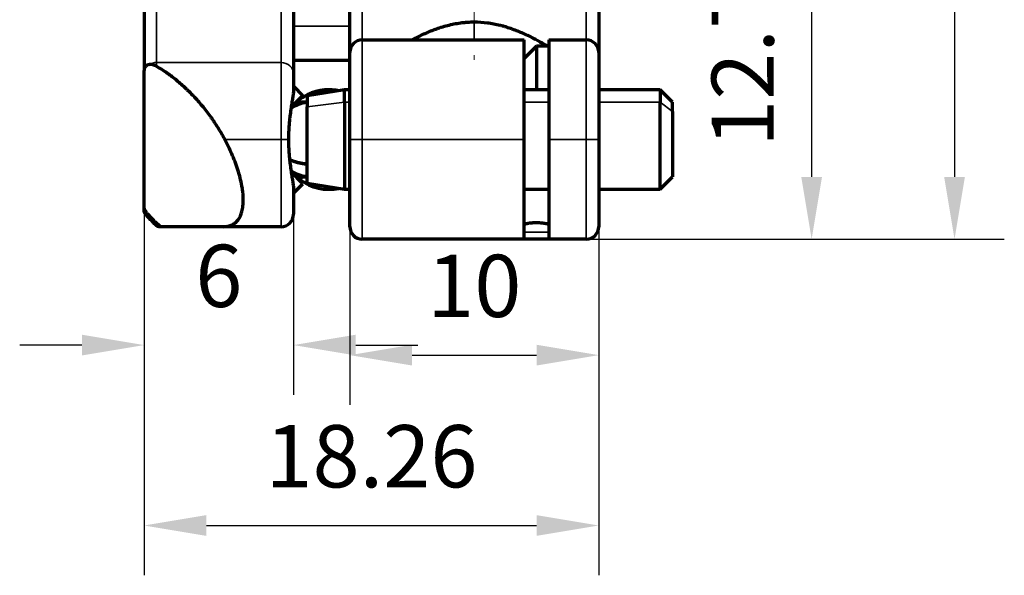
# Model space of a CAD drawing. Units: millimetres. Extents: x 0 to 297, y -2 to 208.
# Drawn here: x 174 to 214, y 115 to 137 of the extents above; entities that cross this region are included whole.
import ezdxf

# ---------------------------------------------------------------- set-up
doc = ezdxf.new("R2010")
doc.units = ezdxf.units.MM
doc.header["$PDSIZE"] = -1
doc.linetypes.add('CENTER', pattern=[10.159999999999998, 6.35, -1.27, 1.27, -1.27])
doc.layers.add('1', color=7, linetype='Continuous', true_color=0xffffff)
doc.layers.add('3中心线层', color=1, linetype='CENTER', lineweight=9)
doc.layers.add('AM_5', color=4, linetype='Continuous', lineweight=25)
doc.styles.add('TH-GBD2M', font='calibri.ttf', dxfattribs={"width": 0.8, "height": 2.5})
doc.dimstyles.new('TH-GBD2M$0', dxfattribs={"dimtxt": 2.5, "dimasz": 2.5, "dimexe": 2, "dimexo": 0, "dimgap": 1.5, "dimtad": 1, "dimlfac": -2, "dimzin": 9, "dimdsep": 46, "dimtxsty": 'TH-GBD2M', "dimcen": 0, "dimclrd": 4, "dimclre": 4, "dimclrt": 3, "dimazin": 2, "dimtfac": 1, "dimtofl": 0, "dimtmove": 0, "dimatfit": 3, "dimfxl": 1, "dimtolj": 1, "dimtzin": 0, "dimarcsym": 0})

# ---------------------------------------------------------------- blocks, each defined once
blk = doc.blocks.new('*D18')
at = {"layer": 'AM_5', "color": 4, "lineweight": -2, "transparency": 16777216}
for p, q in [((194.6745235376079, 154.0038467739502), (213.9678203322317, 154.0038467739502)), ((211.9678203322317, 151.5038467739502), (211.9678203322317, 131.1038467739502)), ((197.1745235376079, 128.6038467739502), (213.9678203322317, 128.6038467739502))]:
    blk.add_line(p, q, dxfattribs=at)
at = {"layer": 'AM_5', "color": 4, "transparency": 16777216}
for points in [[(211.551153665565, 151.5038467739502), (212.3844869988984, 151.5038467739502), (211.9678203322317, 154.0038467739502)], [(211.551153665565, 131.1038467739502), (212.3844869988984, 131.1038467739502), (211.9678203322317, 128.6038467739502)]]:
    blk.add_solid(points, dxfattribs=at)
at = {"layer": 'Defpoints', "color": 0, "transparency": 16777216}
for p in [(194.6745235376079, 154.0038467739502), (197.1745235376079, 128.6038467739502), (211.9678203322317, 128.6038467739502)]:
    blk.add_point(p, dxfattribs=at)
at = {"layer": 'AM_5', "color": 3, "transparency": 16777216, "insert": (209.1870511014624, 141.3581388570581), "char_height": 2.5, "attachment_point": 5, "rotation": 90, "style": 'TH-GBD2M'}
blk.add_mtext('\\A1;25.4', dxfattribs=at)
blk = doc.blocks.new('*D19')
at = {"layer": 'AM_5', "color": 4, "lineweight": -2, "transparency": 16777216}
for p, q in [((179.4105625069288, 129.8298540099526), (179.4105625069288, 122.3489301160025)), ((185.4101408980579, 129.5833179864327), (185.4101408980579, 122.3489301160025)), ((176.9105625069288, 124.3489301160025), (174.4105625069288, 124.3489301160025)), ((187.9101408980579, 124.3489301160025), (190.4101408980579, 124.3489301160025))]:
    blk.add_line(p, q, dxfattribs=at)
at = {"layer": 'AM_5', "color": 4, "transparency": 16777216}
for points in [[(176.9105625069288, 124.7655967826692), (176.9105625069288, 123.9322634493358), (179.4105625069288, 124.3489301160025)], [(187.9101408980579, 124.7655967826692), (187.9101408980579, 123.9322634493358), (185.4101408980579, 124.3489301160025)]]:
    blk.add_solid(points, dxfattribs=at)
at = {"layer": 'Defpoints', "color": 0, "transparency": 16777216}
for p in [(179.4105625069288, 129.8298540099526), (185.4101408980579, 129.5833179864327), (185.4101408980579, 124.3489301160025)]:
    blk.add_point(p, dxfattribs=at)
at = {"layer": 'AM_5', "color": 3, "transparency": 16777216, "insert": (182.4103517024934, 127.1287378083102), "char_height": 2.5, "attachment_point": 5, "style": 'TH-GBD2M'}
blk.add_mtext('\\A1;6', dxfattribs=at)
blk = doc.blocks.new('*D20')
at = {"layer": 'AM_5', "color": 4, "lineweight": -2, "transparency": 16777216}
for p, q in [((187.6745235376078, 129.1038467739501), (187.6745235376078, 121.9447119885074)), ((197.6745235376077, 129.1038467739501), (197.6745235376077, 121.9447119885074)), ((190.1745235376078, 123.9447119885074), (195.1745235376077, 123.9447119885074))]:
    blk.add_line(p, q, dxfattribs=at)
at = {"layer": 'AM_5', "color": 4, "transparency": 16777216}
for points in [[(190.1745235376078, 124.3613786551741), (190.1745235376078, 123.5280453218407), (187.6745235376078, 123.9447119885074)], [(195.1745235376077, 124.3613786551741), (195.1745235376077, 123.5280453218407), (197.6745235376077, 123.9447119885074)]]:
    blk.add_solid(points, dxfattribs=at)
at = {"layer": 'Defpoints', "color": 0, "transparency": 16777216}
for p in [(187.6745235376078, 129.1038467739501), (197.6745235376077, 129.1038467739501), (197.6745235376077, 123.9447119885074)]:
    blk.add_point(p, dxfattribs=at)
at = {"layer": 'AM_5', "color": 3, "transparency": 16777216, "insert": (192.6745235376077, 126.7254812192766), "char_height": 2.5, "attachment_point": 5, "style": 'TH-GBD2M'}
blk.add_mtext('\\A1;10', dxfattribs=at)
blk = doc.blocks.new('*D21')
at = {"layer": 'AM_5', "color": 4, "lineweight": -2, "transparency": 16777216}
for p, q in [((179.4105625069288, 129.8298540099526), (179.4105625069288, 115.1038467739501)), ((197.6745235376078, 129.1038467739501), (197.6745235376078, 115.1038467739501)), ((181.9105625069288, 117.1038467739501), (195.1745235376078, 117.1038467739501))]:
    blk.add_line(p, q, dxfattribs=at)
at = {"layer": 'AM_5', "color": 4, "transparency": 16777216}
for points in [[(181.9105625069288, 117.5205134406168), (181.9105625069288, 116.6871801072834), (179.4105625069288, 117.1038467739501)], [(195.1745235376078, 117.5205134406168), (195.1745235376078, 116.6871801072834), (197.6745235376078, 117.1038467739501)]]:
    blk.add_solid(points, dxfattribs=at)
at = {"layer": 'Defpoints', "color": 0, "transparency": 16777216}
for p in [(179.4105625069288, 129.8298540099526), (197.6745235376078, 129.1038467739501), (197.6745235376078, 117.1038467739501)]:
    blk.add_point(p, dxfattribs=at)
at = {"layer": 'AM_5', "color": 3, "transparency": 16777216, "insert": (188.5425430222683, 119.8846160047193), "char_height": 2.5, "attachment_point": 5, "style": 'TH-GBD2M'}
blk.add_mtext('\\A1;18.26', dxfattribs=at)
blk = doc.blocks.new('*D22')
at = {"layer": 'AM_5', "color": 4, "lineweight": -2, "transparency": 16777216}
for p, q in [((192.6745235376079, 141.3038467739502), (208.2278317736766, 141.3038467739502)), ((206.2278317736766, 138.8038467739502), (206.2278317736766, 131.1038467739502)), ((197.1745235376079, 128.6038467739502), (208.2278317736766, 128.6038467739502))]:
    blk.add_line(p, q, dxfattribs=at)
at = {"layer": 'AM_5', "color": 4, "transparency": 16777216}
for points in [[(205.81116510701, 138.8038467739502), (206.6444984403433, 138.8038467739502), (206.2278317736766, 141.3038467739502)], [(205.81116510701, 131.1038467739502), (206.6444984403433, 131.1038467739502), (206.2278317736766, 128.6038467739502)]]:
    blk.add_solid(points, dxfattribs=at)
at = {"layer": 'Defpoints', "color": 0, "transparency": 16777216}
for p in [(192.6745235376079, 141.3038467739502), (197.1745235376079, 128.6038467739502), (206.2278317736766, 128.6038467739502)]:
    blk.add_point(p, dxfattribs=at)
at = {"layer": 'AM_5', "color": 3, "transparency": 16777216, "insert": (203.4566779275227, 135.6219991442904), "char_height": 2.5, "attachment_point": 5, "rotation": 90, "style": 'TH-GBD2M'}
blk.add_mtext('\\A1;12.7', dxfattribs=at)

msp = doc.modelspace()

# ---------------------------------------------------------------- linework, layer by layer
at = {"layer": '1', "color": 7, "linetype": 'Continuous', "lineweight": 70}
for p, q in [((187.6745235376078, 136.1038940788154), (187.6745235376078, 141.3038467739501)), ((197.6745235376078, 141.3038467739501), (197.6745235376078, 136.1539076991708)), ((179.4105625069288, 137.9057787267533), (179.4105625069288, 135.3732683413216)), ((185.4105625069288, 137.9057787267533), (185.4105625069288, 135.2548127503517)), ((188.1745235376078, 136.6038467739501), (194.6745235376078, 136.6038467739501)), ((194.6745235376078, 132.6038467739501), (194.6745235376078, 136.6038467739501)), ((195.6745235376078, 136.6038467739501), (197.1745235376078, 136.6038467739501)), ((195.6745235376078, 136.6038467739501), (195.6745235376078, 132.6038467739501)), ((187.6745235376078, 132.6038467739502), (187.6745235376078, 136.1038467739502)), ((195.1745235376078, 136.3538467739501), (194.6745235376078, 135.8538467739501)), ((195.6745579126078, 136.3538467739501), (195.1745235376078, 136.3538467739501)), ((195.1745235376078, 136.336231106301), (195.1745235376078, 136.3538467739502)), ((195.1745235376078, 136.336231106301), (195.1745235376078, 134.6038589452674)), ((197.6745235376078, 136.1390496131248), (197.6745235376078, 136.1538467739501)), ((197.6745235376078, 136.1390496131248), (197.6745235376078, 136.1038462592724)), ((197.6745235376078, 136.1038467739501), (197.6745235376078, 132.6038467739501)), ((185.410634337146, 135.794794715334), (187.674587462146, 135.794794715334)), ((179.4105625069288, 129.8298527584789), (179.4105625069288, 135.3732683413208)), ((185.4105625069288, 135.2548127503517), (185.4105625069288, 134.5536159910627)), ((185.4105685064966, 134.7038527735179), (185.4380038313679, 134.7312880983892)), ((185.7915572219612, 134.3777347077959), (185.4380038313679, 134.7312880983892)), ((187.4603099752347, 134.6038467739501), (185.9603099752347, 134.3538467739501)), ((187.6746812252347, 134.6038467739501), (187.4603099752347, 134.6038467739501)), ((187.4603099752347, 134.101232027055), (187.4603099752347, 134.6038467739501)), ((195.6743743502347, 134.6038467739501), (194.6744374752347, 134.6038467739501)), ((200.1403099752347, 134.6038467739501), (197.6744462252347, 134.6038467739501)), ((200.6403099752347, 134.1038467739501), (200.1403099752347, 134.6038467739501)), ((200.1403099752347, 134.6038467739501), (200.1403099752347, 134.101232027055)), ((185.3183137097953, 133.90449119563), (185.7915572219612, 134.3777347077959)), ((185.960353087146, 134.1038467739501), (185.5177124621461, 134.1038467739501)), ((185.9603099752347, 134.3538467739502), (185.9603099752347, 133.914058870417)), ((187.4603099752347, 134.1012320270549), (187.4603099752347, 130.6038467739501)), ((200.1403099752347, 130.6038467739502), (200.1403099752347, 134.101232027055)), ((200.6403099752347, 133.7268857137788), (200.6403099752347, 134.1038467739501)), ((185.4105625069288, 133.9151175461848), (185.4105625069288, 133.996415666374)), ((185.9603099752347, 130.8538467739501), (185.9603099752347, 133.9140588704169)), ((200.6403099752347, 133.7268857137788), (200.6403099752347, 131.1038467739501)), ((187.6745235376078, 129.1038467739501), (187.6745235376078, 132.6038467739501)), ((194.6745235376078, 128.6038467739502), (194.6745235376078, 132.6038467739502)), ((195.6745235376078, 132.6038467739501), (195.6745235376078, 128.6038467739501)), ((197.6745235376078, 132.6038467739501), (197.6745235376078, 129.1038467739501)), ((185.7915572219612, 130.8299588401043), (185.319657833529, 131.3018582285365)), ((185.4105625069288, 131.2109377369122), (185.4105625069288, 131.2925760017154)), ((185.5177124621461, 131.1038467739501), (185.960353087146, 131.1038467739501)), ((200.1403099752347, 130.6038467739501), (200.6403099752347, 131.1038467739501)), ((185.4105625069288, 130.6540775568375), (185.4105625069288, 129.6038467739501)), ((185.4380038313679, 130.476405449511), (185.7915572219612, 130.8299588401043)), ((185.9603099752347, 130.8538467739501), (187.4603099752347, 130.6038467739501)), ((187.4603099752347, 130.6038467739501), (187.6746812252347, 130.6038467739501)), ((194.6744374752347, 130.6038467739501), (195.6743743502347, 130.6038467739501)), ((197.6744462252347, 130.6038467739501), (200.1403099752347, 130.6038467739501)), ((185.4105685064966, 130.5038407743824), (185.4380038313679, 130.476405449511)), ((179.4105625069288, 129.7162944791925), (179.4105625069288, 129.8298540099526)), ((180.0964468568183, 129.1038467739501), (179.9907477108079, 129.1038467739501)), ((184.9105625069288, 129.1038467739501), (182.584288328495, 129.1038467739501)), ((194.6745235376078, 128.6038467739501), (188.1745235376078, 128.6038467739501)), ((195.6744766626078, 128.6038467739501), (194.6744922876078, 128.6038467739501)), ((197.1745235376078, 128.6038467739501), (195.6745235376078, 128.6038467739501))]:
    msp.add_line(p, q, dxfattribs=at)
at = {"layer": '1', "color": 7, "linetype": 'Continuous', "lineweight": 35}
for p, q in [((188.1745235376078, 141.3038467739501), (188.1745235376078, 136.6039168995848)), ((197.1745235376078, 136.6039168995848), (197.1745235376078, 141.3038467739501)), ((179.9105625069288, 137.9057787267533), (179.9105625069288, 135.6966404130853)), ((184.9105625069288, 137.9057787267533), (184.9105625069288, 135.6966404130853)), ((192.6745235376078, 136.6038122914985), (192.6745235376078, 137.3276677035359)), ((185.410634337146, 137.1574820056017), (187.674587462146, 137.1574820056017)), ((188.1745235376078, 136.6038467739501), (188.1745235376078, 132.6038467739501)), ((197.1745235376078, 132.6038467739501), (197.1745235376078, 136.6038467739501)), ((194.6745235376078, 135.8432773733606), (195.1745235376078, 136.336231106301)), ((195.1745235376078, 136.336231106301), (195.6745579126078, 136.336231106301)), ((179.9105625069288, 135.6966404130853), (179.9105625069288, 135.5431299171171)), ((184.9105625069288, 135.6966404130853), (179.9105625069288, 135.6966404130853)), ((184.9105625069288, 132.6038467739501), (184.9105625069288, 135.6966404130852)), ((187.4603099752347, 134.101232027055), (185.9603099752347, 133.9140588704169)), ((187.6746812252347, 134.101232027055), (187.4603099752347, 134.101232027055)), ((195.6743743502347, 134.101232027055), (194.6744374752347, 134.101232027055)), ((200.1403099752347, 134.101232027055), (197.6744462252347, 134.101232027055)), ((200.6403099752347, 133.7268857137788), (200.1403099752347, 134.101232027055)), ((185.506228087146, 134.0923333361735), (185.9535718371461, 134.0923333361735)), ((184.9105625069288, 132.6038467739501), (182.6497084116864, 132.6038467739501)), ((184.9105625069289, 132.6038467739502), (185.2105625069289, 132.6038467739502)), ((184.9105625069288, 129.1038467739501), (184.9105625069288, 132.6038467739501)), ((187.6745235376078, 132.6038467739501), (188.1745235376078, 132.6038467739501)), ((188.1745235376078, 132.6038467739501), (194.6745235376078, 132.6038467739501)), ((188.1745235376078, 132.6038467739501), (188.1745235376078, 128.6038467739501)), ((195.6745235376078, 132.6038467739501), (197.1745235376078, 132.6038467739501)), ((197.1745235376078, 128.6038467739501), (197.1745235376078, 132.6038467739501)), ((197.1745235376078, 132.6038467739501), (197.6745235376078, 132.6038467739501)), ((179.9105625069288, 129.2366510877325), (179.9105625069288, 129.1517189382502)), ((194.6744922876078, 128.8895610596644), (195.6744766626078, 128.8895610596644))]:
    msp.add_line(p, q, dxfattribs=at)
at = {"layer": '1', "color": 7, "linetype": 'Continuous', "lineweight": 70}
for centre, radius, start, end in [((188.1745235376078, 136.1038467739501), 0.5000000000000004, 90, 180), ((197.1745235376078, 136.1038467739501), 0.5000000000000004, 0, 90), ((186.8460964128616, 132.6038467739501), 2, 90, 131.4094073753793), ((186.8460964128616, 132.6038467739501), 2, 86.62579424869506, 90), ((186.138989631675, 132.6038467739501), 1.5, 97.104282796795, 123.9998384327078), ((186.138989631675, 132.6038467739501), 1.5, 236.1179564228205, 262.8993024715706), ((186.8460964128616, 132.6038467739501), 2, 234.0736261915978, 281.1601858800309), ((184.9105625069288, 129.6038467739501), 0.4999999999999996, 270, 0), ((188.1745235376078, 129.1038467739501), 0.5000000000000004, 180, 270), ((197.1745235376078, 129.1038467739501), 0.5000000000000004, 270, 0)]:
    msp.add_arc(centre, radius, start, end, dxfattribs=at)
at = {"layer": '1', "color": 7, "linetype": 'Continuous', "lineweight": 35}
for centre, major_axis, ratio, start_param, end_param in [((179.9105625069289, 135.2548127503517), (-0.4999999999999994, 0), 0.8836553254671909, 4.71238898038469, 5.321475156081564), ((184.9105625069288, 135.2548127503517), (-0.5000000000000002, 0), 0.8836553254671909, 3.141592653589793, 4.71238898038469), ((179.9105625069288, 129.6038467739501), (-0.5000000000000004, 0), 0.5, 1.062779420468716, 1.300403687675649)]:
    msp.add_ellipse(centre, major_axis=major_axis, ratio=ratio, start_param=start_param, end_param=end_param, dxfattribs=at)
at = {"layer": '1', "color": 7, "linetype": 'Continuous', "lineweight": 70}
for centre, major_axis, start_param, end_param in [((184.9114072223536, 133.2358149278536), (-0.7216878364870309, -1.020620726159658), 3.049728585124337, 3.099208297084235), ((184.9114072223536, 131.9718786200466), (0.7216878364870313, -1.020620726159659), 0.0423844664835968, 0.3005841288404625)]:
    msp.add_ellipse(centre, major_axis=major_axis, ratio=0.4999999999999994, start_param=start_param, end_param=end_param, dxfattribs=at)
for points, knots in [([(190.1683717713425, 136.6037620373512), (190.1927229255464, 136.6167464401086), (190.2173051826953, 136.6297186227989), (190.3725495059559, 136.7107317993215), (190.5093431846431, 136.7781864051633), (190.7967051746902, 136.9084176007233), (190.9472567927133, 136.9712192299641), (191.1456090670893, 137.0440090250046), (191.1858738948363, 137.0583050789775), (191.267021994196, 137.0860740062996), (191.3078889758032, 137.0995436570762), (191.4313937865434, 137.1386012505591), (191.5149340745104, 137.162839412071), (191.7694162925235, 137.2292429750581), (191.9441934116309, 137.2651234077322), (192.1476554802005, 137.2929754901553), (192.1703802058021, 137.2958983145213), (192.2158605815729, 137.301364786274), (192.2841587554352, 137.3090012559078), (192.3526911561761, 137.314925982854), (192.4900722429378, 137.3244405036997), (192.5820812749145, 137.3276677035359), (192.6745235376078, 137.3276677035359)], [0, 0, 0, 0, 0.036655338086639, 0.036655338086639, 0.2293242704693116, 0.2293242704693116, 0.4219932028519844, 0.4219932028519844, 0.4701604359476533, 0.4701604359476533, 0.5183276690433221, 0.5183276690433221, 0.6146621352346587, 0.6146621352346587, 0.8073310676173333, 0.8073310676173333, 0.8314146841651675, 0.8314146841651675, 0.8554983007130017, 0.9036655338086685, 0.9036655338086685, 1, 1, 1, 1]), ([(192.6745235376078, 137.3276677035359), (192.8530509283213, 137.3276677035359), (193.0281758687393, 137.3156176914027), (193.372312152381, 137.2705094220207), (193.5413242499301, 137.2374645550333), (193.7283108309722, 137.1904463195408), (193.7490661584398, 137.1850792619309), (193.7903491084332, 137.1741166764028), (193.8519371009514, 137.1573299763474), (193.9125432683543, 137.1395649098414), (194.0325112511507, 137.1028548684304), (194.1108332175008, 137.0768108575283), (194.3412493564864, 136.994860405443), (194.4888239878646, 136.9351629366216), (194.6666201530641, 136.8566644135129), (194.7018875722213, 136.8407477354124), (194.7713981203889, 136.8087459836601), (194.8742223549082, 136.7604502487012), (194.9728809806228, 136.7115251647198), (195.1649384160883, 136.6134257295321), (195.285998753826, 136.5477032776953), (195.4575866935723, 136.4506813050939), (195.5131065221911, 136.4185976999784), (195.5861788914293, 136.3756123307214), (195.6051786785431, 136.3643615442141), (195.6238911946323, 136.3532134908878)], [0, 0, 0, 0, 0.1497286259967138, 0.1497286259967138, 0.2994572519934275, 0.2994572519934275, 0.318173330243016, 0.318173330243016, 0.3368894084926046, 0.3743215649917814, 0.3743215649917814, 0.4491858779901339, 0.4491858779901339, 0.5989145039868395, 0.5989145039868395, 0.6363466604860167, 0.6363466604860167, 0.673778816985194, 0.7486431299835463, 0.7486431299835463, 0.8983717559802533, 0.8983717559802533, 0.9732360689786067, 0.9732360689786067, 1, 1, 1, 1]), ([(179.6245034035598, 135.6171870639677), (179.5966352269052, 135.6138734932207), (179.570114755019, 135.6075208902829), (179.532971767708, 135.5921313688354), (179.5210342021691, 135.5860166034735), (179.5039273279714, 135.5750818913943), (179.498358799833, 135.5711421219505), (179.487520036566, 135.5626074287681), (179.482230163063, 135.5579917561114), (179.467067154529, 135.5432447771572), (179.4578674531511, 135.5322105880987), (179.4456182133649, 135.5136187668716), (179.4417942817715, 135.5070804112696), (179.434708164951, 135.4932661353945), (179.4314326223054, 135.4859516633583), (179.4226591326405, 135.4631530955913), (179.4181886279128, 135.4468210641371), (179.4136498693053, 135.4205478931302), (179.4124991117201, 135.411493477465), (179.410953179673, 135.3927662962209), (179.4105625069288, 135.3831105998246), (179.4105625069288, 135.3732683413201)], [0, 0, 0, 0, 0.2499999999999881, 0.2499999999999881, 0.3749999999999821, 0.3749999999999821, 0.437499999999979, 0.437499999999979, 0.4999999999999759, 0.4999999999999759, 0.6249999999999848, 0.6249999999999848, 0.6874999999999893, 0.6874999999999893, 0.7499999999999939, 0.7499999999999939, 0.8750000000000029, 0.8750000000000029, 0.9375000000000014, 0.9375000000000014, 1, 1, 1, 1]), ([(179.9105625069288, 135.5431299171171), (179.8859771761471, 135.5573192971147), (179.8615047086661, 135.5695835852983), (179.8127843615223, 135.590276577985), (179.7885363717267, 135.598706506705), (179.752347557299, 135.6083092064979), (179.7402839213217, 135.6110061961918), (179.7163890181623, 135.6152987801522), (179.7045734091479, 135.6168948046837), (179.6695340740955, 135.6199958821361), (179.6467140691063, 135.6198279476012), (179.6245034035598, 135.6171870639677)], [0, 0, 0, 0, 0.2499999999999866, 0.2499999999999866, 0.4999999999999732, 0.4999999999999732, 0.6249999999999752, 0.6249999999999752, 0.7499999999999771, 0.7499999999999771, 1, 1, 1, 1]), ([(179.9105625069288, 135.5431299171171), (180.0382598359589, 135.4694296304557), (180.291469152368, 135.3093261905229), (180.5405280536671, 135.1239857969681), (180.7876150287047, 134.9256747864109), (180.910172511586, 134.8200374953439), (181.0621977768264, 134.6793607507804), (181.0925777985224, 134.6507601696022), (181.1530507235099, 134.5928391057168), (181.2432574788836, 134.5049498863804), (181.3319701926269, 134.4140355753479), (181.5074271130806, 134.2281334899389), (181.6217790867102, 134.0987822446908), (181.8452486763113, 133.8287107647151), (181.9543683588731, 133.6879975953037), (182.0873782896327, 133.504324637635), (182.113810208381, 133.4671992637428), (182.1663283144672, 133.3921422170567), (182.1923490035622, 133.3543029871938), (182.2694951492909, 133.2401328474376), (182.3197886026853, 133.1630319648407), (182.467214434485, 132.9287017194393), (182.5609120871948, 132.7684631706537), (182.6497084116864, 132.6038467739501)], [0, 0, 0, 0, 0.1250000000000009, 0.2500000000000018, 0.2500000000000018, 0.3750000000000028, 0.3750000000000028, 0.4062500000000028, 0.4062500000000028, 0.4375000000000029, 0.5000000000000021, 0.5000000000000021, 0.6250000000000016, 0.6250000000000016, 0.7500000000000009, 0.7500000000000009, 0.7812500000000009, 0.7812500000000009, 0.8125000000000008, 0.8125000000000008, 0.8750000000000004, 0.8750000000000004, 1, 1, 1, 1]), ([(185.4105625069288, 134.5536159910627), (185.4105625069288, 134.5349051208756), (185.408971731579, 134.5132772888752), (185.4039189747447, 134.4654377619204), (185.4004349727097, 134.4392049852162), (185.3942618723535, 134.3968088515506), (185.3920431998314, 134.3821655484204), (185.3873382832509, 134.3518954613902), (185.3848478149129, 134.3362441004042), (185.3771137168277, 134.2883020961016), (185.3715921768234, 134.2549043413521), (185.3543746859049, 134.1507960495563), (185.3420402729198, 134.0762014740639), (185.3264903693006, 133.9770209183114), (185.3233722859197, 133.9568851473806), (185.3171388022942, 133.91601803264), (185.3140187568494, 133.8952551564666), (185.3047236790085, 133.8323042478846), (185.2986344977876, 133.7895971085923), (185.2808704330957, 133.6593572665408), (185.2696999848593, 133.5697171823358), (185.2546060616237, 133.4311943561187), (185.249851210001, 133.384339980162), (185.2432138056042, 133.313033219998), (185.2410834901167, 133.2890848724552), (185.2370250934356, 133.2411423773237), (185.235093491597, 133.2171117729206), (185.2259430831366, 133.0966664605063), (185.2202515035771, 132.9993789401329), (185.2125606367147, 132.8029880894156), (185.2105625069289, 132.703884714715), (185.2105625069289, 132.6038467739501)], [0, 0, 0, 0, 0.0625000000000026, 0.0625000000000026, 0.1250000000000051, 0.1250000000000051, 0.1562500000000046, 0.1562500000000046, 0.1875000000000041, 0.1875000000000041, 0.2500000000000031, 0.2500000000000031, 0.3750000000000038, 0.3750000000000038, 0.4062500000000032, 0.4062500000000032, 0.4375000000000025, 0.4375000000000025, 0.5000000000000009, 0.5000000000000009, 0.6249999999999977, 0.6249999999999977, 0.6874999999999971, 0.6874999999999971, 0.7187499999999968, 0.7187499999999968, 0.7499999999999966, 0.7499999999999966, 0.8749999999999983, 0.8749999999999983, 1, 1, 1, 1]), ([(187.196087612575, 134.5688249998261), (187.1403448997238, 134.5788332501591), (187.0841816885615, 134.5864805643556), (186.8975083810533, 134.6038544455915), (186.7660501890341, 134.603166328383), (186.5058366997103, 134.5761877540349), (186.3770878366971, 134.5498979639937), (186.1272410083239, 134.4727251047152), (186.0061492209192, 134.421843943729), (185.7762705269952, 134.2974425092233), (185.6674893046797, 134.2239253117744), (185.5537554905972, 134.1295512021751), (185.5407019846222, 134.1184311595746), (185.5277945608714, 134.1071445619659)], [0, 0, 0, 0, 0.0948183066328763, 0.0948183066328763, 0.3139243420913387, 0.3139243420913387, 0.5330303775498012, 0.5330303775498012, 0.7521364130082636, 0.7521364130082636, 0.9712424484667262, 0.9712424484667262, 1, 1, 1, 1]), ([(182.584288328495, 129.1038467739501), (182.6435206300408, 129.1038467739501), (182.7000923443407, 129.1086211765576), (182.8078661376745, 129.1281198916457), (182.85906918033, 129.1428418833375), (182.9559147035124, 129.1829051348561), (183.0015591067232, 129.2082421260065), (183.0655735243913, 129.2549883489978), (183.0862065571338, 129.2720789251227), (183.1254372671541, 129.3088615553143), (183.1440956782877, 129.3285891127616), (183.1972069028588, 129.3918114808814), (183.2288038153327, 129.4393354064485), (183.2842270464295, 129.5455378059507), (183.3080554753755, 129.6042130546045), (183.3376467785882, 129.7011734690584), (183.3464829235148, 129.7349880809215), (183.3620117466528, 129.8057498484139), (183.3686127685395, 129.8422834967985), (183.3849817370547, 129.9552162636787), (183.3976833299561, 130.1147227544436), (183.3923801094633, 130.2919166521362), (183.3833039255642, 130.4083140416326), (183.381199755063, 130.4318767960494), (183.3764066566459, 130.4795749141688), (183.3737125104221, 130.5037474765577), (183.3648064303626, 130.5766272574147), (183.3577626343051, 130.6258173165986), (183.3334135525824, 130.775133150248), (183.3129001638938, 130.877000151822), (183.2635951557091, 131.085155487627), (183.2348023311853, 131.1914445922715), (183.1853931752502, 131.3541272684956), (183.1680096054031, 131.4084821677391), (183.1315560962133, 131.5171974936401), (183.1124742991301, 131.5715967057826), (183.0527407071024, 131.7349032245403), (183.0096070887972, 131.8439192398299), (182.9401159550613, 132.0076023806924), (182.9161521119717, 132.0621899995847), (182.8666350510179, 132.171409068526), (182.8410424540899, 132.2261186737741), (182.762370004573, 132.3893045887404), (182.7073033024262, 132.497073622737), (182.6497084116864, 132.6038467739501)], [0, 0, 0, 0, 0.062499999999999, 0.062499999999999, 0.124999999999998, 0.124999999999998, 0.1874999999999971, 0.1874999999999971, 0.2187499999999966, 0.2187499999999966, 0.2499999999999962, 0.2499999999999962, 0.3124999999999953, 0.3124999999999953, 0.3749999999999944, 0.3749999999999944, 0.4062499999999947, 0.4062499999999947, 0.437499999999995, 0.437499999999995, 0.4999999999999967, 0.5624999999999983, 0.5624999999999983, 0.5781249999999988, 0.5781249999999988, 0.5937499999999992, 0.5937499999999992, 0.6249999999999993, 0.6249999999999993, 0.6874999999999993, 0.6874999999999993, 0.7499999999999992, 0.7499999999999992, 0.7812499999999992, 0.7812499999999992, 0.8124999999999992, 0.8124999999999992, 0.8749999999999991, 0.8749999999999991, 0.9062499999999992, 0.9062499999999992, 0.9374999999999994, 0.9374999999999994, 1, 1, 1, 1]), ([(185.2105625069289, 132.6038467739501), (185.2105625069289, 132.5036834046339), (185.212565407569, 132.4045807813766), (185.2202474196965, 132.2084217428498), (185.2259253584255, 132.111365416504), (185.2368549600472, 131.9673439024617), (185.2408994118204, 131.9195980854065), (185.2475180573829, 131.8483835217445), (185.2498189680433, 131.8246857520211), (185.2545835978816, 131.7775481305746), (185.2570395037974, 131.754182986992), (185.2696503562357, 131.6383672657014), (185.2807993231768, 131.5489302451576), (185.3042937298209, 131.3765333618133), (185.3166470167173, 131.2935673969463), (185.3321983572753, 131.1942407465056), (185.3353134467968, 131.174595999812), (185.3415333740321, 131.1357633156867), (185.3446438019766, 131.1165413063269), (185.3538853356563, 131.0598382738133), (185.3599030276093, 131.0234688710463), (185.3714431778784, 130.9536907638634), (185.3769673279994, 130.920280552838), (185.3872421824177, 130.8566250308342), (185.3919966031015, 130.8263762157407), (185.3982298301588, 130.7836643025902), (185.4001600083864, 130.7698429264698), (185.4036131893194, 130.7433572377404), (185.4051380107438, 130.7306856855022), (185.4089684801513, 130.6945025634423), (185.4105625069289, 130.6727893625739), (185.4105625069289, 130.6540775568374)], [0, 0, 0, 0, 0.1249999999999955, 0.1249999999999955, 0.249999999999991, 0.249999999999991, 0.312499999999989, 0.312499999999989, 0.3437499999999886, 0.3437499999999886, 0.3749999999999882, 0.3749999999999882, 0.4999999999999926, 0.4999999999999926, 0.6249999999999969, 0.6249999999999969, 0.6562499999999973, 0.6562499999999973, 0.6874999999999978, 0.6874999999999978, 0.7499999999999977, 0.7499999999999977, 0.8124999999999977, 0.8124999999999977, 0.8749999999999977, 0.8749999999999977, 0.9062499999999993, 0.9062499999999993, 0.9375000000000009, 0.9375000000000009, 1, 1, 1, 1]), ([(185.9594668025328, 131.6166216048486), (185.9215513377185, 131.619650727058), (185.8838102017704, 131.6236384272864), (185.7500657789114, 131.6412742945807), (185.6556661441318, 131.6602574725952), (185.4742628221231, 131.710068890649), (185.3872636204486, 131.7408958990026), (185.2871247519343, 131.7852521284932), (185.2688915261492, 131.79372485255), (185.2509516437769, 131.8024622865124)], [0, 0, 0, 0, 0.1487140489263965, 0.1487140489263965, 0.5310136276563922, 0.5310136276563922, 0.9133132063863879, 0.9133132063863879, 1, 1, 1, 1]), ([(185.2509522868979, 131.8024619732872), (185.2688919619071, 131.7937246500595), (185.287124973115, 131.7852520305219), (185.3872636204486, 131.7408958990026), (185.4742628221231, 131.710068890649), (185.6556661441318, 131.6602574725952), (185.7500657789114, 131.6412742945807), (185.8838104365793, 131.6236383963239), (185.9215518109108, 131.6196506770609), (185.9594675155998, 131.6166215478807)], [0, 0, 0, 0, 0.0866857667249332, 0.0866857667249332, 0.4689853850581956, 0.4689853850581956, 0.8512850033914582, 0.8512850033914582, 1, 1, 1, 1]), ([(186.1699599453752, 130.7263253551126), (186.0830081074343, 130.7577110356859), (185.9982215535372, 130.7951094310395), (185.8299619378163, 130.8837167760471), (185.7468423228018, 130.9355896645231), (185.6679394790372, 130.9932272441487)], [0, 0, 0, 0, 0.4861467151887763, 0.4861467151887763, 1, 1, 1, 1]), ([(179.4105625069288, 129.8298527584789), (179.4105625069288, 129.8225263123998), (179.4130841610382, 129.8128540982231), (179.4212123887933, 129.7942555647861), (179.4246854740377, 129.7873172862251), (179.4329757150897, 129.7723887551002), (179.4378030012563, 129.7643645930231), (179.4488242884823, 129.7471842401257), (179.4550286612886, 129.7380134626794), (179.4687971222886, 129.7185596449339), (179.4836225512832, 129.6984179012188), (179.5003600754273, 129.6770150227612), (179.5135763365404, 129.6605201494817), (179.5181069013009, 129.6549304755618), (179.5272837763671, 129.6437267915612), (179.5319342563841, 129.6381071178094), (179.555471426532, 129.6099256061828), (179.5752016679255, 129.5871166864727), (179.6058163098967, 129.5525890064757), (179.6162338398801, 129.5409825007993), (179.6371154315635, 129.5179598226993), (179.6475885414887, 129.5065322188662), (179.6790896497339, 129.4724635551223), (179.7001985638675, 129.4500346177053), (179.7425828216231, 129.4056180126711), (179.7638586238468, 129.3836313951258), (179.7852050057736, 129.3618315384255)], [0, 0, 0, 0, 0.1249999999999899, 0.1249999999999899, 0.187499999999988, 0.187499999999988, 0.249999999999986, 0.249999999999986, 0.3124999999999841, 0.3124999999999841, 0.3749999999999821, 0.4374999999999802, 0.4374999999999802, 0.4687499999999789, 0.4687499999999789, 0.4999999999999776, 0.4999999999999776, 0.6249999999999812, 0.6249999999999812, 0.6874999999999842, 0.6874999999999842, 0.7499999999999873, 0.7499999999999873, 0.8749999999999937, 0.8749999999999937, 1, 1, 1, 1]), ([(179.6673397299322, 129.3854190509147), (179.6510072712532, 129.4029944876551), (179.634880676894, 129.4205297009802), (179.6031232317902, 129.4555075752561), (179.5874914930665, 129.4729503092378), (179.5645131683139, 129.4990326556321), (179.5569116107239, 129.5077371742044), (179.5419840650053, 129.525006855898), (179.5347038640058, 129.5335186550319), (179.5134578215013, 129.5586592420125), (179.5000815037399, 129.5748961049188), (179.4814447168886, 129.5983230464942), (179.4754706726907, 129.6059805646535), (179.4643352130529, 129.6205787781487), (179.4539307571035, 129.6345613244941), (179.4450041200632, 129.6473084157821), (179.4368339616245, 129.6594278639695), (179.4331155235627, 129.6651928045653), (179.4232142651838, 129.6813927382844), (179.4184261240748, 129.6904865525862), (179.4120910749262, 129.7056573306236), (179.4105625069287, 129.7117362083612), (179.4105625069288, 129.7162944791938)], [0, 0, 0, 0, 0.1250000000000025, 0.1250000000000025, 0.2500000000000049, 0.2500000000000049, 0.3125000000000079, 0.3125000000000079, 0.375000000000011, 0.375000000000011, 0.5000000000000134, 0.5000000000000134, 0.5625000000000137, 0.5625000000000137, 0.6250000000000139, 0.6875000000000141, 0.6875000000000141, 0.7500000000000143, 0.7500000000000143, 0.8750000000000072, 0.8750000000000072, 1, 1, 1, 1]), ([(179.9105625069288, 129.1517189382502), (179.8949618993635, 129.1640155321734), (179.8778194670132, 129.1785119154697), (179.8544955878285, 129.1992739693329), (179.8497348116421, 129.2035601943478), (179.8400171336153, 129.2124045638905), (179.8350439662346, 129.2169778735274), (179.819949259855, 129.230997043085), (179.7994286997587, 129.2504155551802), (179.7781360927592, 129.2712342017655), (179.7618720768226, 129.2873761706331), (179.7564015303385, 129.2928450526631), (179.7453597259756, 129.3039626350602), (179.7397764049176, 129.3096238383328), (179.7119242597362, 129.3380597255603), (179.6896353382352, 129.3614266404014), (179.6673397299322, 129.3854190509147)], [0, 0, 0, 0, 0.2499999999999817, 0.2499999999999817, 0.3124999999999797, 0.3124999999999797, 0.3749999999999779, 0.3749999999999779, 0.4999999999999856, 0.6249999999999932, 0.6249999999999932, 0.6874999999999949, 0.6874999999999949, 0.7499999999999966, 0.7499999999999966, 1, 1, 1, 1]), ([(179.9105625069288, 129.2417829283393), (179.9328318128452, 129.2220615901051), (179.9540599930418, 129.2038987034387), (179.9841863444923, 129.1792720350491), (179.9939408808101, 129.1715019472795), (180.0128229759545, 129.1569277106185), (180.0219807871966, 129.1501018176942), (180.0481945440973, 129.1314123875318), (180.0637211627537, 129.1215103897743), (180.08031289725, 129.1128761843589), (180.083488804567, 129.1113386563763), (180.089538580129, 129.1086661100911), (180.0924170187429, 129.1075301701636), (180.1004891896389, 129.1047932468862), (180.1051487226053, 129.103846773949), (180.1090329564094, 129.103846773949)], [0, 0, 0, 0, 0.2499999999999988, 0.2499999999999988, 0.3750000000000022, 0.3750000000000022, 0.5000000000000056, 0.5000000000000056, 0.7500000000000143, 0.7500000000000143, 0.8125000000000105, 0.8125000000000105, 0.8750000000000068, 0.8750000000000068, 1, 1, 1, 1]), ([(179.9907477108079, 129.1038467739501), (179.9839216632668, 129.1038467739501), (179.9733976464095, 129.1083465061237), (179.9529661418911, 129.1207020442394), (179.9453250109212, 129.1258029153063), (179.9288397991219, 129.137597095508), (179.9199835430757, 129.1442931597768), (179.9105625069289, 129.1517189382502)], [0, 0, 0, 0, 0.4999999999999998, 0.4999999999999998, 0.7499999999999999, 0.7499999999999999, 1, 1, 1, 1]), ([(182.584288328495, 129.1038467739501), (182.3138196928934, 129.1038467739501), (182.054761090768, 129.1038467739501), (181.5654253230406, 129.1038467739501), (181.3351362854175, 129.1038467739501), (180.9109917275942, 129.1038467739501), (180.7171277085514, 129.1038467739501), (180.375523223981, 129.1038467739501), (180.2277860346889, 129.1038467739501), (180.1090329564085, 129.1038467739501)], [0, 0, 0, 0, 0.25, 0.25, 0.5, 0.5, 0.75, 0.75, 1, 1, 1, 1]), ([(194.6725924341017, 129.2066654615259), (194.679402448901, 129.2086067969247), (194.686277966935, 129.2105013706489), (194.7396461124302, 129.2247161577016), (194.788979338296, 129.2350467267688), (194.8545194764859, 129.2455371836498), (194.8678412460574, 129.247514505181), (194.8945613849035, 129.2511811014623), (194.9348686632163, 129.2562676348844), (195.003163671046, 129.2627543336285), (195.058980541586, 129.2659029858623), (195.1012949951679, 129.2674992333451), (195.1154752451737, 129.2679034554686), (195.1439898107689, 129.2684521185657), (195.1583274858459, 129.2685955673013), (195.2295603362256, 129.2686551063151), (195.2857731607475, 129.2666425156327), (195.3689611759107, 129.2605316311323), (195.3965006297577, 129.2579741300729), (195.4511881723198, 129.2517527904345), (195.4779074811233, 129.2481366823931), (195.5561011349777, 129.2357911339283), (195.6057036588553, 129.2255722915676), (195.6602020477981, 129.2112006967527), (195.6675564552787, 129.209189394765), (195.6748316899203, 129.2071264993295)], [0, 0, 0, 0, 0.0237049595599582, 0.0237049595599582, 0.182265304364049, 0.182265304364049, 0.2219053905650777, 0.2219053905650777, 0.2615454767661063, 0.3408256491681636, 0.4201058215702207, 0.4201058215702207, 0.4597459077712445, 0.4597459077712445, 0.499385993972268, 0.499385993972268, 0.6579463387763526, 0.6579463387763526, 0.7372265111783946, 0.7372265111783946, 0.8165066835804369, 0.8165066835804369, 0.9750670283845235, 0.9750670283845235, 1, 1, 1, 1])]:
    msp.add_open_spline(points, degree=3, knots=knots, dxfattribs=at)
msp.add_open_spline([(179.7852050057735, 129.3618315384254), (179.8286896716166, 129.3174231001575), (179.8713130055953, 129.2765416538348), (179.9105625069288, 129.2417829283393)], degree=3, dxfattribs=at)
at = {"layer": '3中心线层'}
msp.add_line((192.6745235376078, 146.1553670930291), (192.6745235376078, 135.8040035532208), dxfattribs=at)

# ---------------------------------------------------------------- dimensions: what is measured, and where the dimension line sits
at = {"layer": 'AM_5'}
for base, p1, picture, middle in [((211.9678203322317, 128.6038467739502), (194.6745235376078, 154.0038467739501), '*D18', (211.9678203322317, 141.3581388570581)), ((206.2278317736766, 128.6038467739502), (192.6745235376078, 141.3038467739502), '*D22', (206.2278317736766, 135.6219991442904))]:
    dim = msp.add_linear_dim(base=base, p1=p1, p2=(197.1745235376078, 128.6038467739501), angle=90, dimstyle='TH-GBD2M$0', override={"dimlfac": 1}, dxfattribs=at)
    dim.commit()
    dim.dimension.update_dxf_attribs({"geometry": picture, "text_midpoint": middle, "dimtype": 160})
for base, p1, p2, override, picture, middle in [((185.4101408980579, 124.3489301160025), (179.4105625069288, 129.8298540099526), (185.4101408980579, 129.5833179864327), {"dimlfac": 1, "dimpost": ''}, '*D19', (182.4103517024934, 127.1287378083102)), ((197.6745235376078, 117.1038467739501), (179.4105625069288, 129.8298540099526), (197.6745235376078, 129.1038467739501), {"dimlfac": 1, "dimpost": ''}, '*D21', (188.5425430222683, 119.8846160047193)), ((197.6745235376077, 123.9447119885074), (187.6745235376078, 129.1038467739501), (197.6745235376077, 129.1038467739501), {"dimlfac": 1}, '*D20', (192.6745235376077, 126.7254812192766))]:
    dim = msp.add_linear_dim(base=base, p1=p1, p2=p2, angle=1.132e-13, dimstyle='TH-GBD2M$0', override=override, dxfattribs=at)
    dim.commit()
    dim.dimension.update_dxf_attribs({"geometry": picture, "text_midpoint": middle})

doc.saveas('drawing.dxf')
